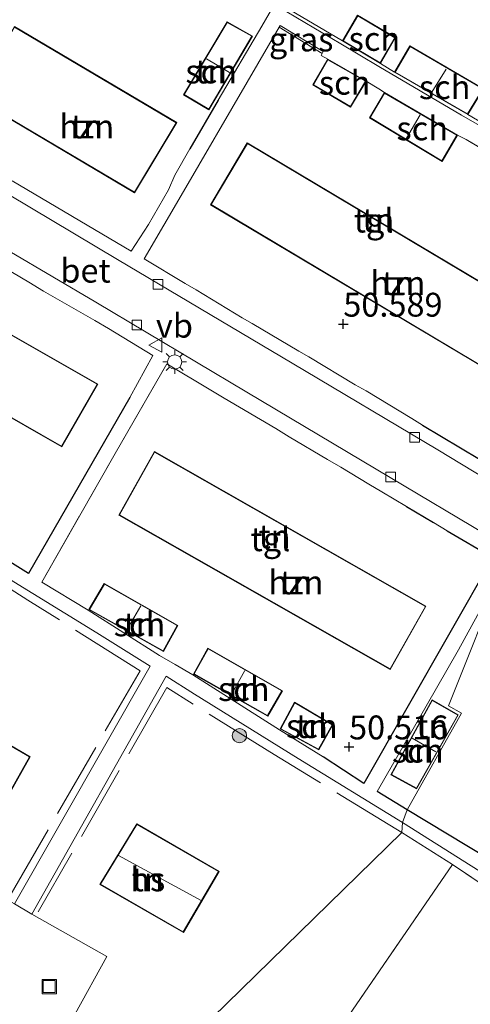
# Model space of a CAD drawing. Units: metres. Extents: x 175566 to 179415, y 306748 to 312501.
# Drawn here: x 176159 to 176206, y 308683 to 308787 of the extents above; entities that cross this region are included whole.
import ezdxf
from ezdxf.enums import TextEntityAlignment as Align

# ---------------------------------------------------------------- set-up
doc = ezdxf.new("R2010")
doc.units = ezdxf.units.M
doc.linetypes.add('IE-TERREINAFSCHEIDING', pattern=[10, 8, -2])
doc.layers.get('0').update_dxf_attribs({"lineweight": 25})
for name, color, linetype, lineweight in [('B-ME-GR-BOOM-S-B1', 93, 'Continuous', 18), ('B-ME-IE-GRASLAND-GV-B6', 93, 'Continuous', 18), ('B-ME-IE-GRONDWERKLIJN-GROND_INGERICHT-GV-B6', 253, 'Continuous', 18), ('B-ME-IE-HULPGEOMETRIE-L-B1', 53, 'Continuous', 18), ('B-ME-IE-INRICHTINGSELEMENT-S-B1', 253, 'Continuous', 18), ('B-ME-IE-MEUBILAIR_WEGMEUBILAIR-LICHTMAST-S-B1', 8, 'Continuous', 18), ('B-ME-IE-TERREINAFSCHEIDING-DOORGANG-L-B1', 8, 'IE-TERREINAFSCHEIDING-KUNSTMATIG-OPEN', 18), ('B-ME-IE-TERREINAFSCHEIDING-RASTERHEKWERK-L-B1', 8, 'IE-TERREINAFSCHEIDING', 18), ('B-ME-KG-KADASTRAAL-DAKRAND-L-B1', 13, 'Continuous', 18), ('B-ME-KG-KADASTRAAL-NOKLIJN-L-B1', 13, 'Continuous', 18), ('B-ME-OG-BEBOUWING-GV-B6', 173, 'Continuous', 18), ('B-ME-VH-VERH_SOORT-BETON-OVERIG-GV-B6', 8, 'IE-TERREINAFSCHEIDING-NATUURLIJK-HOUTWAL', 18), ('B-ME-VH-VERH_SOORT-KLINKERS-GV-B6', 8, 'IE-TERREINAFSCHEIDING-NATUURLIJK-HOUTWAL', 18), ('B-ME-VH-VERH_SOORT-ONVERHARD-GV-B6', 8, 'Continuous', 18), ('B-ME-VH-VERH_SOORT-TEGELS-GV-B6', 8, 'Continuous', 18), ('B-ME-VV-KOLK-S-B1', 8, 'Continuous', 18), ('B-ME-VW-MEUBILAIR_WEGMEUBILAIR-VERKEERSBORD-S-B1', 8, 'Continuous', 18)]:
    doc.layers.add(name, color=color, linetype=linetype, lineweight=lineweight)
for name, color, linetype in [('B-ME-GW-HOOGTEPUNT-S-B1', 10, 'Continuous'), ('B-ME-IE-TERREINAFSCHEIDING-HAAG-L-B1', 10, 'Continuous'), ('B-ME-IE-TERREINAFSCHEIDING-HAAGRASTER-L-B1', 10, 'Continuous')]:
    doc.layers.add(name, color=color, linetype=linetype)
doc.styles.add('NLCS-ISO', font='NLCS-ISO.TTF')
doc.linetypes.add('IE-TERREINAFSCHEIDING-KUNSTMATIG-OPEN', pattern='A,7,-1.5,[67,NLCS.SHX,S=0.75,R=0,X=0,Y=0],-1.5', length=10)
doc.linetypes.add('IE-TERREINAFSCHEIDING-NATUURLIJK-HOUTWAL', pattern='A,7,-1.5,[67,NLCS.SHX,S=0.75,R=45,X=0,Y=0],-1.5,7,-1.5,[70,NLCS.SHX,S=0.75,R=0,X=0,Y=0],-1.5', length=20)

# ---------------------------------------------------------------- blocks, each defined once
blk = doc.blocks.new('hoogtepunt')
for p, q in [((-0.5, 0), (0.5, 0)), ((0, 0.5), (0, -0.5))]:
    blk.add_line(p, q)
blk = doc.blocks.new('boom')
h = blk.add_hatch(color=256)
edge = h.paths.add_edge_path()
edge.add_arc((0, 0), 0.75, 0, 360)
blk.add_circle((0, 0), 0.75)
blk = doc.blocks.new('lantaarnpaal')
for p, q in [((0, 0.75), (0, 1.25)), ((-0.75, 0), (-1.25, 0)), ((-0.88, 0.88), (-0.53, 0.53)), ((0.53, 0.53), (0.88, 0.88)), ((0.75, 0), (1.25, 0)), ((-0.53, -0.53), (-0.88, -0.88)), ((0, -0.75), (0, -1.25)), ((0.53, -0.53), (0.88, -0.88))]:
    blk.add_line(p, q)
blk.add_circle((0, 0), 0.75)
blk = doc.blocks.new('kolk')
blk.add_lwpolyline([(-0.5, -0.5), (0.5, -0.5), (0.5, 0.5), (-0.5, 0.5)], close=True)
blk = doc.blocks.new('put')
for p, q in [((0.75, 0.75), (-0.75, 0.75)), ((-0.75, 0.75), (-0.75, -0.75)), ((0.75, -0.75), (0.75, 0.75)), ((-0.75, -0.75), (0.75, -0.75))]:
    blk.add_line(p, q)
blk.add_lwpolyline([(-0.625, 0.625), (0.625, 0.625), (0.625, -0.625), (-0.625, -0.625)], close=True)
blk = doc.blocks.new('verkeersbord')
for p, q in [((0, 0.75), (-0.75, -0.625)), ((0.75, -0.625), (0, 0.75)), ((-0.75, -0.625), (0.75, -0.625))]:
    blk.add_line(p, q)

msp = doc.modelspace()

# ---------------------------------------------------------------- linework, layer by layer
at = {"layer": 'B-ME-IE-GRASLAND-GV-B6'}
for points in [[(176205.692, 308808.162, 50.279), (176200.754, 308811.049, 50.322), (176197.965, 308806.303, 50.347), (176192.595, 308797.238, 50.341), (176187.052, 308787.576, 50.297), (176192.576, 308784.32, 50.199), (176196.543, 308781.957, 50.199), (176198.034, 308781.026, 50.242), (176205.712, 308776.6, 50.242), (176207.318, 308775.652, 50.367), (176207.205, 308775.316, 50.365), (176205.06, 308776.547, 50.365), (176196.381, 308781.624, 50.247), (176192.397, 308784, 50.228), (176186.733, 308787.369, 50.297), (176192.685, 308797.715, 50.319), (176197.781, 308806.575, 50.341), (176200.519, 308811.419, 50.297), (176205.787, 308808.311, 50.297), (176205.692, 308808.162, 50.279)], [(176190.444, 308782.991, 50.277), (176185.911, 308785.755, 50.256), (176186.046, 308785.95, 50.261), (176190.553, 308783.214, 50.277), (176190.444, 308782.991, 50.277)], [(176219.679, 308689.239, 50.412), (176223.007, 308694.017, 50.455), (176223.144, 308693.217, 50.464), (176223.553, 308692.828, 50.4), (176223.273, 308692.414, 50.4), (176219.751, 308687.181, 50.4), (176213.895, 308691.341, 50.4), (176204.104, 308697.954, 50.499), (176198.802, 308701.296, 50.428), (176198.871, 308702.36, 50.478), (176209.678, 308695.546, 50.504), (176219.679, 308689.239, 50.412)]]:
    msp.add_polyline3d(points, dxfattribs=at)
at = {"layer": 'B-ME-IE-GRONDWERKLIJN-GROND_INGERICHT-GV-B6'}
for points in [[(176188.187, 308818.879, 50.331), (176199.212, 308812.312, 50.361), (176195.449, 308805.662, 50.331), (176190.626, 308797.132, 50.338), (176184.115, 308785.851, 50.316), (176179.514, 308778.115, 50.255), (176176.55, 308772.994, 50.323), (176174.995, 308770.24, 50.331), (176174.324, 308768.692, 50.323), (176172.215, 308765.062, 50.323), (176170.383, 308762.278, 50.323), (176157.911, 308769.658, 50.338)], [(176220.25, 308790.268, 50.37), (176228.525, 308785.558, 50.37), (176222.69, 308775.406, 50.379), (176221.254, 308776.27, 50.415), (176221.95, 308766.416, 50.344), (176217.698, 308769.036, 50.414), (176218.174, 308769.841, 50.414), (176216.847, 308770.636, 50.414), (176218.157, 308772.831, 50.414), (176210.719, 308777.263, 50.414), (176209.111, 308774.6, 50.414), (176207.318, 308775.652, 50.367), (176205.712, 308776.6, 50.242), (176207.356, 308779.306, 50.242), (176199.645, 308783.809, 50.242), (176198.034, 308781.026, 50.242), (176196.543, 308781.957, 50.199), (176198.146, 308784.676, 50.199), (176194.152, 308787.025, 50.199), (176192.576, 308784.32, 50.199), (176187.052, 308787.576, 50.297)], [(176175.902, 308778.672, 50.252), (176178.56, 308777.082, 50.252), (176183.128, 308784.824, 50.252), (176180.459, 308786.312, 50.252), (176175.902, 308778.672, 50.252)], [(176170.754, 308768.401, 50.789), (176175.174, 308775.756, 50.789), (176158.153, 308785.825, 50.789), (176153.858, 308778.37, 50.789), (176170.754, 308768.401, 50.789)], [(176206.948, 308740.454, 50.594), (176200.977, 308744.03, 50.594), (176199.84, 308744.715, 50.594), (176195.058, 308747.617, 50.567), (176193.884, 308748.272, 50.578), (176189.042, 308751.206, 50.485), (176187.996, 308751.802, 50.474), (176183.08, 308754.675, 50.447), (176182.046, 308755.288, 50.458), (176177.207, 308758.207, 50.463), (176176.072, 308758.878, 50.463), (176171.768, 308761.482, 50.392), (176175.898, 308768.526, 50.337), (176182.556, 308780.008, 50.31), (176185.911, 308785.755, 50.256), (176190.444, 308782.991, 50.277)], [(176190.444, 308782.991, 50.277), (176190.332, 308782.782, 50.31), (176191.024, 308782.392, 50.321), (176189.452, 308779.7, 50.321), (176193.425, 308777.359, 50.321), (176195.036, 308780.115, 50.321), (176196.384, 308779.282, 50.381), (176196.976, 308778.92, 50.47), (176195.413, 308776.262, 50.47), (176203.017, 308771.689, 50.47), (176204.637, 308774.442, 50.47), (176205.562, 308773.979, 50.431), (176208.838, 308772.026, 50.447)], [(176208.93, 308749.149, 50.761), (176212.801, 308755.617, 50.761), (176182.57, 308773.629, 50.761), (176178.713, 308767.135, 50.761), (176208.93, 308749.149, 50.761)], [(176163.116, 308741.759, 50.405), (176166.913, 308748.333, 50.405), (176143.932, 308761.42, 50.405), (176140.255, 308754.841, 50.405), (176163.116, 308741.759, 50.405)], [(176157.003, 308760.612, 50.314), (176159.667, 308759.013, 50.314), (176161.212, 308758.08, 50.347), (176166.573, 308755.017, 50.381), (176168.026, 308754.147, 50.415), (176172.676, 308751.317, 50.415), (176170.258, 308746.945, 50.523), (176159.629, 308728.466, 50.456), (176155.099, 308731.268, 50.496)], [(176178.761, 308747.711, 50.473), (176180.146, 308746.875, 50.473), (176185.559, 308743.67, 50.473), (176186.961, 308742.817, 50.491), (176191.01, 308740.442, 50.517), (176192.398, 308739.616, 50.517), (176195.347, 308737.833, 50.517), (176196.697, 308737.03, 50.517), (176199.269, 308735.485, 50.526), (176202.103, 308733.804, 50.57), (176203.536, 308732.942, 50.562), (176208.354, 308730.142, 50.632), (176194.806, 308706.467, 50.526), (176190.532, 308709.247, 50.526), (176185.956, 308712.063, 50.526), (176176.856, 308717.837, 50.517), (176175.025, 308718.943, 50.526), (176173.377, 308719.871, 50.526), (176165.871, 308724.61, 50.535), (176161.042, 308727.559, 50.517), (176168.716, 308741.065, 50.579), (176174.139, 308750.451, 50.42), (176178.761, 308747.711, 50.473)], [(176156.725, 308728.427, 50.487), (176166.796, 308722.24, 50.478), (176172.3796, 308718.7472, 50.4736), (176158.1491, 308693.8226, 50.4876), (176138.9286, 308704.7492, 50.1251), (176128.4957, 308710.6887, 50.1376), (176114.9722, 308718.3749, 50.1001), (176114.2133, 308719.2811, 50.1168), (176117.119, 308724.469, 50.135), (176125.505, 308739.124, 50.075), (176129.365, 308745.697, 50.109), (176134.321, 308742.502, 50.298), (176145.436, 308735.518, 50.478), (176156.725, 308728.427, 50.487)], [(176197.587, 308718.417, 50.517), (176201.329, 308725.03, 50.517), (176172.843, 308741.26, 50.517), (176169.099, 308734.604, 50.517), (176197.587, 308718.417, 50.517)], [(176199.351, 308703.704, 50.481), (176196.197, 308705.622, 50.498), (176197.966, 308708.648, 50.57), (176204.746, 308720.457, 50.656), (176209.528, 308729.201, 50.587), (176203.696, 308714.59, 50.609), (176205.052, 308713.818, 50.566), (176199.351, 308703.704, 50.481)], [(176221.138, 308694.034, 50.62), (176219.312, 308691.288, 50.56), (176217.003, 308692.795, 50.483), (176207.82, 308698.571, 50.526), (176199.351, 308703.704, 50.481), (176205.052, 308713.818, 50.566), (176203.696, 308714.59, 50.609), (176209.528, 308729.201, 50.587), (176234.957, 308714.194, 50.702), (176221.138, 308694.034, 50.62)], [(176173.782, 308720.28, 50.533), (176175.279, 308723.021, 50.533), (176167.565, 308727.437, 50.533), (176165.953, 308724.687, 50.533), (176173.782, 308720.28, 50.533)], [(176126.0733, 308718.9497, 50.633), (176134.7903, 308713.9677, 50.633), (176135.8816, 308715.7243, 50.633), (176140.2742, 308713.267, 50.633), (176139.2503, 308711.4424, 50.633), (176155.7387, 308702.092, 50.633), (176159.7993, 308709.2526, 50.633), (176151.23, 308714.2289, 50.633), (176151.5036, 308714.8374, 50.633), (176139.1371, 308721.7994, 50.633), (176138.3191, 308720.5835, 50.633), (176129.7366, 308725.3618, 50.633), (176126.0733, 308718.9497, 50.633)], [(176184.721, 308713.513, 50.533), (176186.283, 308716.169, 50.533), (176178.446, 308720.655, 50.533), (176176.941, 308717.927, 50.533), (176184.721, 308713.513, 50.533)], [(176198.871, 308702.36, 50.478), (176198.802, 308701.296, 50.428), (176169.711, 308672.882, 50.435), (176129.39, 308620.8686, 50.1046), (176133.2958, 308628.0029, 50.3746), (176146.0991, 308650.7886, 50.6741), (176157.4751, 308670.6526, 50.8126), (176157.7809, 308670.4504, 50.8251), (176164.5139, 308682.2835, 50.6376), (176167.8528, 308688.3265, 50.6126), (176159.9861, 308692.7502, 50.5126), (176174.0608, 308717.6955, 50.4723), (176177.059, 308715.82, 50.47), (176187.923, 308709.087, 50.504), (176198.871, 308702.36, 50.478)], [(176191.56, 308712.604, 50.541), (176187.535, 308714.963, 50.541), (176186.046, 308712.174, 50.541), (176190.075, 308709.981, 50.541), (176191.56, 308712.604, 50.541)], [(176197.649, 308707.376, 50.501), (176200.347, 308705.881, 50.501), (176204.722, 308713.641, 50.501), (176201.969, 308715.209, 50.501), (176197.649, 308707.376, 50.501)], [(176167.099, 308695.8633, 50.6), (176175.8835, 308690.8132, 50.6), (176179.6365, 308697.2324, 50.6), (176170.9871, 308702.2141, 50.6), (176167.099, 308695.8633, 50.6)], [(176204.104, 308697.954, 50.499), (176188.807, 308675.644, 50.074), (176207.8492, 308662.0326, 50.6106), (176209.339, 308660.8915, 50.7621), (176208.224, 308659.4515, 50.7667), (176169.711, 308672.882, 50.435), (176198.802, 308701.296, 50.428), (176204.104, 308697.954, 50.499)]]:
    msp.add_polyline3d(points, dxfattribs=at)
at = {"layer": 'B-ME-IE-HULPGEOMETRIE-L-B1'}
msp.add_polyline3d([(176169.711, 308672.882, 50.435), (176198.802, 308701.296, 50.428), (176198.871, 308702.36, 50.478), (176199.351, 308703.704, 50.481), (176205.052, 308713.818, 50.566), (176203.696, 308714.59, 50.609), (176209.528, 308729.201, 50.587), (176209.13, 308731.668, 50.452), (176209.116, 308731.972, 50.639), (176208.872, 308737.37, 50.626), (176208.86, 308737.631, 50.494), (176208.266, 308739.583, 50.516), (176222.026, 308765.37, 50.349), (176221.95, 308766.416, 50.344), (176221.254, 308776.27, 50.415), (176222.69, 308775.406, 50.379), (176228.525, 308785.558, 50.37), (176220.25, 308790.268, 50.37)], dxfattribs=at)
at = {"layer": 'B-ME-IE-TERREINAFSCHEIDING-DOORGANG-L-B1'}
for p, q in [((176191.024, 308782.392, 50.321), (176190.332, 308782.782, 50.31)), ((176196.384, 308779.282, 50.381), (176196.976, 308778.92, 50.47)), ((176208.838, 308772.026, 50.447), (176205.562, 308773.979, 50.431)), ((176159.667, 308759.013, 50.314), (176161.212, 308758.08, 50.347)), ((176176.072, 308758.878, 50.463), (176177.207, 308758.207, 50.463)), ((176182.046, 308755.288, 50.458), (176183.08, 308754.675, 50.447)), ((176166.573, 308755.017, 50.381), (176168.026, 308754.147, 50.415)), ((176187.996, 308751.802, 50.474), (176189.042, 308751.206, 50.485)), ((176193.884, 308748.272, 50.578), (176195.058, 308747.617, 50.567)), ((176178.761, 308747.711, 50.473), (176180.146, 308746.875, 50.473)), ((176199.84, 308744.715, 50.594), (176200.977, 308744.03, 50.594)), ((176185.559, 308743.67, 50.473), (176186.961, 308742.817, 50.491)), ((176191.01, 308740.442, 50.517), (176192.398, 308739.616, 50.517)), ((176195.347, 308737.833, 50.517), (176196.697, 308737.03, 50.517)), ((176202.103, 308733.804, 50.57), (176203.536, 308732.942, 50.562)), ((176176.856, 308717.837, 50.517), (176175.025, 308718.943, 50.526))]:
    msp.add_line(p, q, dxfattribs=at)
at = {"layer": 'B-ME-IE-TERREINAFSCHEIDING-HAAG-L-B1'}
msp.add_line((176179.514, 308778.115, 50.255), (176176.55, 308772.994, 50.323), dxfattribs=at)
msp.add_polyline3d([(176203.536, 308732.942, 50.562), (176208.354, 308730.142, 50.632), (176194.806, 308706.467, 50.526), (176190.532, 308709.247, 50.526)], dxfattribs=at)
at = {"layer": 'B-ME-IE-TERREINAFSCHEIDING-HAAGRASTER-L-B1'}
for p, q in [((176200.977, 308744.03, 50.594), (176206.948, 308740.454, 50.594)), ((176199.269, 308735.485, 50.526), (176202.103, 308733.804, 50.57)), ((176199.351, 308703.704, 50.481), (176196.197, 308705.622, 50.498)), ((176207.82, 308698.571, 50.526), (176199.351, 308703.704, 50.481))]:
    msp.add_line(p, q, dxfattribs=at)
msp.add_polyline3d([(176170.258, 308746.945, 50.523), (176159.629, 308728.466, 50.456), (176155.099, 308731.268, 50.496)], dxfattribs=at)
at = {"layer": 'B-ME-IE-TERREINAFSCHEIDING-RASTERHEKWERK-L-B1'}
for p, q in [((176196.543, 308781.957, 50.199), (176198.034, 308781.026, 50.242)), ((176195.036, 308780.115, 50.321), (176196.384, 308779.282, 50.381)), ((176205.712, 308776.6, 50.242), (176207.318, 308775.652, 50.367)), ((176205.562, 308773.979, 50.431), (176204.637, 308774.442, 50.47)), ((176171.768, 308761.482, 50.392), (176176.072, 308758.878, 50.463)), ((176157.003, 308760.612, 50.314), (176159.667, 308759.013, 50.314)), ((176177.207, 308758.207, 50.463), (176182.046, 308755.288, 50.458)), ((176161.212, 308758.08, 50.347), (176166.573, 308755.017, 50.381)), ((176183.08, 308754.675, 50.447), (176187.996, 308751.802, 50.474)), ((176189.042, 308751.206, 50.485), (176193.884, 308748.272, 50.578)), ((176180.146, 308746.875, 50.473), (176185.559, 308743.67, 50.473)), ((176195.058, 308747.617, 50.567), (176199.84, 308744.715, 50.594)), ((176186.961, 308742.817, 50.491), (176191.01, 308740.442, 50.517)), ((176192.398, 308739.616, 50.517), (176195.347, 308737.833, 50.517)), ((176196.697, 308737.03, 50.517), (176199.269, 308735.485, 50.526)), ((176175.025, 308718.943, 50.526), (176173.377, 308719.871, 50.526)), ((176204.104, 308697.954, 50.499), (176198.802, 308701.296, 50.428)), ((176204.104, 308697.954, 50.499), (176213.895, 308691.341, 50.4))]:
    msp.add_line(p, q, dxfattribs=at)
for points in [[(176205.692, 308808.162, 50.279), (176200.754, 308811.049, 50.322), (176197.965, 308806.303, 50.347), (176192.595, 308797.238, 50.341), (176187.052, 308787.576, 50.297), (176192.576, 308784.32, 50.199)], [(176190.332, 308782.782, 50.31), (176190.444, 308782.991, 50.277), (176185.911, 308785.755, 50.256)], [(176168.026, 308754.147, 50.415), (176172.676, 308751.317, 50.415), (176170.258, 308746.945, 50.523)], [(176165.871, 308724.61, 50.535), (176161.042, 308727.559, 50.517), (176168.716, 308741.065, 50.579), (176174.139, 308750.451, 50.42), (176178.761, 308747.711, 50.473)], [(176157.6715, 308694.6513, 50.6001), (176171.3312, 308718.2606, 50.616), (176159.571, 308725.693, 50.624), (176151.045, 308731.003, 50.511), (176137.823, 308739.224, 50.503), (176129.932, 308744.006, 50.436), (176121.572, 308730.232, 50.466), (176114.9722, 308718.3749, 50.1001)], [(176198.802, 308701.296, 50.428), (176185.386, 308709.48, 50.549), (176174.128, 308716.5039, 50.6089), (176160.6575, 308693.006, 50.6001)], [(176209.339, 308660.8915, 50.7621), (176207.8492, 308662.0326, 50.6106), (176188.807, 308675.644, 50.074), (176204.104, 308697.954, 50.499)]]:
    msp.add_polyline3d(points, dxfattribs=at)
at = {"layer": 'B-ME-KG-KADASTRAAL-DAKRAND-L-B1'}
for points in [[(176175.971, 308778.69, 52.588), (176180.477, 308786.244, 52.692), (176183.059, 308784.805, 52.668), (176178.543, 308777.151, 52.668), (176175.971, 308778.69, 52.588)], [(176198.078, 308784.658, 53.524), (176196.526, 308782.025, 53.438), (176192.643, 308784.338, 52.374), (176194.169, 308786.957, 52.511), (176198.078, 308784.658, 53.524)], [(176170.736, 308768.47, 56.884), (176153.926, 308778.388, 56.698), (176158.171, 308785.756, 56.666), (176175.105, 308775.739, 56.666), (176170.736, 308768.47, 56.884)], [(176205.695, 308776.667, 52.503), (176198.103, 308781.045, 52.494), (176199.663, 308783.741, 52.503), (176207.287, 308779.289, 52.52), (176205.695, 308776.667, 52.503)], [(176194.968, 308780.096, 53.616), (176193.408, 308777.427, 53.616), (176189.519, 308779.718, 52.655), (176191.042, 308782.324, 52.655), (176194.968, 308780.096, 53.616)], [(176196.993, 308778.852, 52.706), (176204.568, 308774.424, 52.728), (176203, 308771.758, 52.728), (176195.481, 308776.279, 52.743), (176196.993, 308778.852, 52.706)], [(176208.912, 308749.217, 56.726), (176178.781, 308767.153, 56.693), (176182.588, 308773.56, 56.693), (176212.732, 308755.6, 56.693), (176208.912, 308749.217, 56.726)], [(176163.098, 308741.827, 56.427), (176140.323, 308754.86, 56.453), (176143.951, 308761.351, 56.436), (176166.845, 308748.315, 56.436), (176163.098, 308741.827, 56.427)], [(176197.568, 308718.486, 56.496), (176169.167, 308734.623, 56.504), (176172.862, 308741.191, 56.504), (176201.261, 308725.011, 56.462), (176197.568, 308718.486, 56.496)], [(176173.763, 308720.349, 52.661), (176166.022, 308724.706, 52.652), (176167.583, 308727.369, 52.661), (176175.212, 308723.002, 52.678), (176173.763, 308720.349, 52.661)], [(176126.1415, 308718.9683, 55.2166), (176129.7555, 308725.2941, 55.2166), (176138.3349, 308720.5175, 55.2166), (176139.1528, 308721.7332, 53.5916), (176151.4393, 308714.8162, 55.3666), (176151.1659, 308714.2083, 55.1666), (176159.7314, 308709.2342, 55.1666), (176155.7199, 308702.1602, 55.3416), (176139.3183, 308711.4613, 55.3166), (176140.3423, 308713.2862, 53.5916), (176135.8643, 308715.7913, 53.5916), (176134.7733, 308714.035, 55.2166), (176126.1415, 308718.9683, 55.2166)], [(176184.703, 308713.581, 52.678), (176177.009, 308717.946, 52.635), (176178.465, 308720.587, 52.643), (176186.214, 308716.151, 52.738), (176184.703, 308713.581, 52.678)], [(176191.493, 308712.586, 52.729), (176190.057, 308710.048, 52.729), (176186.112, 308712.194, 53.587), (176187.554, 308714.894, 53.707), (176191.493, 308712.586, 52.729)], [(176197.717, 308707.395, 52.749), (176201.988, 308715.14, 52.758), (176204.654, 308713.622, 52.758), (176200.328, 308705.948, 52.758), (176197.717, 308707.395, 52.749)], [(176167.1685, 308695.881, 55.9166), (176171.0043, 308702.1465, 55.9166), (176179.5679, 308697.2142, 55.9166), (176175.8654, 308690.8813, 55.9166), (176167.1685, 308695.881, 55.9166)]]:
    msp.add_polyline3d(points, dxfattribs=at)
at = {"layer": 'B-ME-KG-KADASTRAAL-NOKLIJN-L-B1'}
for p, q in [((176178.318, 308782.439, 53.668), (176180.717, 308781.003, 53.668)), ((176203.433, 308781.372, 53.571), (176201.955, 308778.945, 53.571)), ((176200.727, 308776.559, 53.796), (176199.29, 308774.12, 53.796)), ((176171.397, 308725.077, 53.759), (176169.96, 308722.572, 53.759)), ((176182.312, 308718.295, 53.759), (176180.952, 308715.865, 53.759)), ((176199.895, 308711.19, 53.736), (176202.35, 308709.768, 53.736)), ((176169.0639, 308698.8885, 59.1541), (176177.7447, 308694.1845, 59.1541))]:
    msp.add_line(p, q, dxfattribs=at)
at = {"layer": 'B-ME-OG-BEBOUWING-GV-B6'}
for points in [[(176175.902, 308778.672, 50.252), (176180.459, 308786.312, 50.252), (176183.128, 308784.824, 50.252), (176178.56, 308777.082, 50.252), (176175.902, 308778.672, 50.252)], [(176198.146, 308784.676, 50.199), (176196.543, 308781.957, 50.199), (176192.576, 308784.32, 50.199), (176194.152, 308787.025, 50.199), (176198.146, 308784.676, 50.199)], [(176170.754, 308768.401, 50.789), (176153.858, 308778.37, 50.789), (176158.153, 308785.825, 50.789), (176175.174, 308775.756, 50.789), (176170.754, 308768.401, 50.789)], [(176205.712, 308776.6, 50.242), (176198.034, 308781.026, 50.242), (176199.645, 308783.809, 50.242), (176207.356, 308779.306, 50.242), (176205.712, 308776.6, 50.242)], [(176195.036, 308780.115, 50.321), (176193.425, 308777.359, 50.321), (176189.452, 308779.7, 50.321), (176191.024, 308782.392, 50.321), (176195.036, 308780.115, 50.321)], [(176204.637, 308774.442, 50.47), (176203.017, 308771.689, 50.47), (176195.413, 308776.262, 50.47), (176196.976, 308778.92, 50.47), (176204.637, 308774.442, 50.47)], [(176208.93, 308749.149, 50.761), (176178.713, 308767.135, 50.761), (176182.57, 308773.629, 50.761), (176212.801, 308755.617, 50.761), (176208.93, 308749.149, 50.761)], [(176163.116, 308741.759, 50.405), (176140.255, 308754.841, 50.405), (176143.932, 308761.42, 50.405), (176166.913, 308748.333, 50.405), (176163.116, 308741.759, 50.405)], [(176197.587, 308718.417, 50.517), (176169.099, 308734.604, 50.517), (176172.843, 308741.26, 50.517), (176201.329, 308725.03, 50.517), (176197.587, 308718.417, 50.517)], [(176173.782, 308720.28, 50.533), (176165.953, 308724.687, 50.533), (176167.565, 308727.437, 50.533), (176175.279, 308723.021, 50.533), (176173.782, 308720.28, 50.533)], [(176129.7366, 308725.3618, 50.633), (176138.3191, 308720.5835, 50.633), (176139.1371, 308721.7994, 50.633), (176151.5036, 308714.8374, 50.633), (176151.23, 308714.2289, 50.633), (176159.7993, 308709.2526, 50.633), (176155.7387, 308702.092, 50.633), (176139.2503, 308711.4424, 50.633), (176140.2742, 308713.267, 50.633), (176135.8816, 308715.7243, 50.633), (176134.7903, 308713.9677, 50.633), (176126.0733, 308718.9497, 50.633), (176129.7366, 308725.3618, 50.633)], [(176184.721, 308713.513, 50.533), (176176.941, 308717.927, 50.533), (176178.446, 308720.655, 50.533), (176186.283, 308716.169, 50.533), (176184.721, 308713.513, 50.533)], [(176191.56, 308712.604, 50.541), (176190.075, 308709.981, 50.541), (176186.046, 308712.174, 50.541), (176187.535, 308714.963, 50.541), (176191.56, 308712.604, 50.541)], [(176197.649, 308707.376, 50.501), (176201.969, 308715.209, 50.501), (176204.722, 308713.641, 50.501), (176200.347, 308705.881, 50.501), (176197.649, 308707.376, 50.501)], [(176167.099, 308695.8633, 50.6), (176170.9871, 308702.2141, 50.6), (176179.6365, 308697.2324, 50.6), (176175.8835, 308690.8132, 50.6), (176167.099, 308695.8633, 50.6)]]:
    msp.add_polyline3d(points, dxfattribs=at)
at = {"layer": 'B-ME-VH-VERH_SOORT-BETON-OVERIG-GV-B6'}
for points in [[(176150.698, 308772.286, 50.183), (176168.967, 308761.391, 50.223), (176187.293, 308750.517, 50.284), (176202.575, 308741.444, 50.406), (176208.86, 308737.631, 50.494)], [(176208.86, 308737.631, 50.494), (176208.872, 308737.37, 50.626), (176209.116, 308731.972, 50.639), (176209.13, 308731.668, 50.452), (176196.099, 308739.409, 50.384), (176182.541, 308747.495, 50.358), (176166.704, 308756.938, 50.272), (176153.126, 308764.888, 50.143)]]:
    msp.add_polyline3d(points, dxfattribs=at)
at = {"layer": 'B-ME-VH-VERH_SOORT-KLINKERS-GV-B6'}
msp.add_polyline3d([(176114.9722, 308718.3749, 50.1001), (176128.4957, 308710.6887, 50.1376), (176138.9286, 308704.7492, 50.1251), (176158.1491, 308693.8226, 50.4876), (176159.9861, 308692.7502, 50.5126), (176167.8528, 308688.3265, 50.6126), (176164.5139, 308682.2835, 50.6376), (176157.7809, 308670.4504, 50.8251), (176157.4751, 308670.6526, 50.8126), (176155.8039, 308671.5534, 50.8251), (176155.5135, 308671.0242, 50.8251), (176155.1642, 308671.2385, 50.734), (176151.8528, 308673.0815, 50.734), (176152.2627, 308673.8926, 50.734), (176143.0049, 308679.1479, 50.734), (176137.2931, 308682.1765, 50.4876), (176142.5155, 308691.42, 50.1626), (176139.8495, 308693.0827, 50.231), (176130.4563, 308698.3386, 50.231), (176119.1877, 308704.6686, 50.1126), (176109.0416, 308710.437, 50.0376), (176114.2133, 308719.2811, 50.1168), (176114.9722, 308718.3749, 50.1001)], dxfattribs=at)
at = {"layer": 'B-ME-VH-VERH_SOORT-ONVERHARD-GV-B6'}
msp.add_polyline3d([(176216.256, 308686.775, 50.35), (176218.763, 308685.008, 50.35), (176219.828, 308686.519, 50.35), (176224.479, 308683.209, 50.74), (176217.976, 308673.718, 50.596), (176216.429, 308674.84, 50.468), (176214.183, 308671.504, 50.45), (176214.9922, 308670.9226, 50.5629), (176213.544, 308669.2107, 50.6871), (176212.7939, 308668.7718, 50.6246), (176207.8492, 308662.0326, 50.6106), (176188.807, 308675.644, 50.074), (176204.104, 308697.954, 50.499), (176213.895, 308691.341, 50.4), (176213.605, 308690.933, 50.4), (176217.321, 308688.286, 50.35), (176216.256, 308686.775, 50.35)], dxfattribs=at)
at = {"layer": 'B-ME-VH-VERH_SOORT-TEGELS-GV-B6'}
for points in [[(176157.911, 308769.658, 50.338), (176170.383, 308762.278, 50.323), (176172.215, 308765.062, 50.323), (176174.324, 308768.692, 50.323), (176174.995, 308770.24, 50.331), (176176.55, 308772.994, 50.323), (176179.514, 308778.115, 50.255), (176184.115, 308785.851, 50.316), (176190.626, 308797.132, 50.338), (176195.449, 308805.662, 50.331), (176199.212, 308812.312, 50.361)], [(176186.733, 308787.369, 50.297), (176192.397, 308784, 50.228), (176196.381, 308781.624, 50.247), (176205.06, 308776.547, 50.365), (176207.205, 308775.316, 50.365), (176207.318, 308775.652, 50.367), (176209.111, 308774.6, 50.414), (176209.377, 308774.44, 50.414), (176209.218, 308774.045, 50.414), (176216.242, 308769.849, 50.414), (176217.698, 308769.036, 50.414), (176221.95, 308766.416, 50.344), (176222.026, 308765.37, 50.349), (176208.266, 308739.583, 50.516), (176208.86, 308737.631, 50.494), (176202.575, 308741.444, 50.406), (176187.293, 308750.517, 50.284), (176168.967, 308761.391, 50.223), (176150.698, 308772.286, 50.183)], [(176185.911, 308785.755, 50.256), (176182.556, 308780.008, 50.31), (176175.898, 308768.526, 50.337), (176171.768, 308761.482, 50.392), (176176.072, 308758.878, 50.463), (176177.207, 308758.207, 50.463), (176182.046, 308755.288, 50.458), (176183.08, 308754.675, 50.447), (176187.996, 308751.802, 50.474), (176189.042, 308751.206, 50.485), (176193.884, 308748.272, 50.578), (176195.058, 308747.617, 50.567), (176199.84, 308744.715, 50.594), (176200.977, 308744.03, 50.594), (176206.948, 308740.454, 50.594)], [(176208.838, 308772.026, 50.447), (176205.562, 308773.979, 50.431), (176204.637, 308774.442, 50.47), (176196.976, 308778.92, 50.47), (176196.384, 308779.282, 50.381), (176195.036, 308780.115, 50.321), (176191.024, 308782.392, 50.321), (176190.332, 308782.782, 50.31), (176190.444, 308782.991, 50.277), (176190.553, 308783.214, 50.277), (176186.046, 308785.95, 50.261), (176185.911, 308785.755, 50.256)], [(176153.126, 308764.888, 50.143), (176166.704, 308756.938, 50.272), (176182.541, 308747.495, 50.358), (176196.099, 308739.409, 50.384), (176209.13, 308731.668, 50.452), (176209.528, 308729.201, 50.587), (176204.746, 308720.457, 50.656), (176197.966, 308708.648, 50.57), (176196.197, 308705.622, 50.498), (176199.351, 308703.704, 50.481), (176198.871, 308702.36, 50.478), (176187.923, 308709.087, 50.504), (176177.059, 308715.82, 50.47), (176174.0608, 308717.6955, 50.4723), (176159.9861, 308692.7502, 50.5126), (176158.1491, 308693.8226, 50.4876), (176172.3796, 308718.7472, 50.4736), (176166.796, 308722.24, 50.478), (176156.725, 308728.427, 50.487)], [(176155.099, 308731.268, 50.496), (176159.629, 308728.466, 50.456), (176170.258, 308746.945, 50.523), (176172.676, 308751.317, 50.415), (176168.026, 308754.147, 50.415), (176166.573, 308755.017, 50.381), (176161.212, 308758.08, 50.347), (176159.667, 308759.013, 50.314), (176157.003, 308760.612, 50.314)], [(176168.716, 308741.065, 50.579), (176161.042, 308727.559, 50.517), (176165.871, 308724.61, 50.535), (176173.377, 308719.871, 50.526), (176175.025, 308718.943, 50.526), (176176.856, 308717.837, 50.517), (176185.956, 308712.063, 50.526), (176190.532, 308709.247, 50.526), (176194.806, 308706.467, 50.526), (176208.354, 308730.142, 50.632), (176203.536, 308732.942, 50.562), (176202.103, 308733.804, 50.57), (176199.269, 308735.485, 50.526), (176196.697, 308737.03, 50.517), (176195.347, 308737.833, 50.517), (176192.398, 308739.616, 50.517), (176191.01, 308740.442, 50.517), (176186.961, 308742.817, 50.491), (176185.559, 308743.67, 50.473), (176180.146, 308746.875, 50.473), (176178.761, 308747.711, 50.473), (176174.139, 308750.451, 50.42), (176168.716, 308741.065, 50.579)], [(176237.438, 308714.735, 50.64), (176223.007, 308694.017, 50.455), (176219.679, 308689.239, 50.412), (176209.678, 308695.546, 50.504), (176198.871, 308702.36, 50.478), (176199.351, 308703.704, 50.481), (176207.82, 308698.571, 50.526), (176217.003, 308692.795, 50.483), (176219.312, 308691.288, 50.56), (176221.138, 308694.034, 50.62), (176234.957, 308714.194, 50.702), (176209.528, 308729.201, 50.587), (176209.13, 308731.668, 50.452), (176237.438, 308714.735, 50.64)]]:
    msp.add_polyline3d(points, dxfattribs=at)

# ---------------------------------------------------------------- block references
at = {"layer": 'B-ME-GR-BOOM-S-B1', "rotation": 90}
msp.add_blockref('boom', (176181.761, 308711.47, 50.513), dxfattribs=at)
at = {"layer": 'B-ME-GW-HOOGTEPUNT-S-B1', "rotation": 90}
for p in [(176192.654, 308754.628, 50.589), (176192.654, 308754.628, 50.589), (176193.257, 308710.3, 50.516), (176193.257, 308710.3, 50.516)]:
    msp.add_blockref('hoogtepunt', p, dxfattribs=at)
at = {"layer": 'B-ME-IE-INRICHTINGSELEMENT-S-B1', "rotation": 90}
msp.add_blockref('put', (176161.7994, 308685.1617, 50.3833), dxfattribs=at)
at = {"layer": 'B-ME-IE-MEUBILAIR_WEGMEUBILAIR-LICHTMAST-S-B1', "rotation": 90}
msp.add_blockref('lantaarnpaal', (176174.962, 308750.655, 50.44), dxfattribs=at)
at = {"layer": 'B-ME-VV-KOLK-S-B1', "rotation": 90}
for p in [(176173.218, 308758.791, 50.203), (176170.986, 308754.537, 50.237), (176200.138, 308742.744, 50.376), (176197.632, 308738.599, 50.297)]:
    msp.add_blockref('kolk', p, dxfattribs=at)
at = {"layer": 'B-ME-VW-MEUBILAIR_WEGMEUBILAIR-VERKEERSBORD-S-B1', "rotation": 90}
msp.add_blockref('verkeersbord', (176172.994, 308752.426, 50.396), dxfattribs=at)

# ---------------------------------------------------------------- texts
at = {"layer": 'B-ME-GW-HOOGTEPUNT-S-B1', "ltscale": 0.2, "style": 'NLCS-ISO'}
for s, p in [('50.589', (176192.654, 308754.628, 50.589)), ('50.589', (176192.654, 308754.628, 50.589)), ('50.516', (176193.257, 308710.3, 50.516)), ('50.516', (176193.257, 308710.3, 50.516))]:
    msp.add_text(s, height=2.5, dxfattribs=at).set_placement(p, align=Align.BOTTOM_LEFT)
at = {"layer": 'B-ME-IE-GRASLAND-GV-B6', "ltscale": 0.2, "style": 'NLCS-ISO'}
msp.add_text('gras', height=2.5, dxfattribs=at).set_placement((176188.232, 308784.4705), align=Align.MIDDLE_CENTER)
at = {"layer": 'B-ME-IE-GRONDWERKLIJN-GROND_INGERICHT-GV-B6', "ltscale": 0.2, "style": 'NLCS-ISO'}
for p in [(176178.7902, 308781.1124), (176165.7386, 308775.3506), (176196.3273, 308765.5394), (176198.3888, 308758.9358), (176185.4444, 308732.3561), (176187.689, 308727.5456), (176171.2722, 308723.141), (176182.2224, 308716.3554), (176189.3552, 308712.4652), (176201.9859, 308712.468), (176200.4672, 308709.8966), (176172.141, 308696.3973)]:
    msp.add_text('tn', height=2.5, dxfattribs=at).set_placement(p, align=Align.MIDDLE_CENTER)
at = {"layer": 'B-ME-OG-BEBOUWING-GV-B6', "ltscale": 0.2, "style": 'NLCS-ISO'}
for s, p in [('sch', (176195.9126, 308784.5308)), ('sch', (176178.7902, 308781.1124)), ('sch', (176192.7946, 308779.9362)), ('sch', (176203.2918, 308779.4682)), ('hzn', (176165.7386, 308775.3506)), ('sch', (176200.936, 308775.151)), ('hzn', (176198.3888, 308758.9358)), ('hzn', (176187.689, 308727.5456)), ('sch', (176171.2722, 308723.141)), ('sch', (176182.2224, 308716.3554)), ('sch', (176189.3552, 308712.4652)), ('sch', (176200.4672, 308709.8966)), ('hs', (176172.141, 308696.3973))]:
    msp.add_text(s, height=2.5, dxfattribs=at).set_placement(p, align=Align.MIDDLE_CENTER)
at = {"layer": 'B-ME-VH-VERH_SOORT-BETON-OVERIG-GV-B6', "ltscale": 0.2, "style": 'NLCS-ISO'}
msp.add_text('bet', height=2.5, dxfattribs=at).set_placement((176165.6116, 308760.2271), align=Align.MIDDLE_CENTER)
at = {"layer": 'B-ME-VH-VERH_SOORT-TEGELS-GV-B6', "ltscale": 0.2, "style": 'NLCS-ISO'}
for p in [(176195.8394, 308765.4804), (176185.0077, 308732.0672)]:
    msp.add_text('tgl', height=2.5, dxfattribs=at).set_placement(p, align=Align.MIDDLE_CENTER)
at = {"layer": 'B-ME-VW-MEUBILAIR_WEGMEUBILAIR-VERKEERSBORD-S-B1', "ltscale": 0.2, "style": 'NLCS-ISO'}
msp.add_text('vb', height=2.5, dxfattribs=at).set_placement((176172.994, 308752.426, 50.396), align=Align.BOTTOM_LEFT)

doc.saveas('drawing.dxf')
